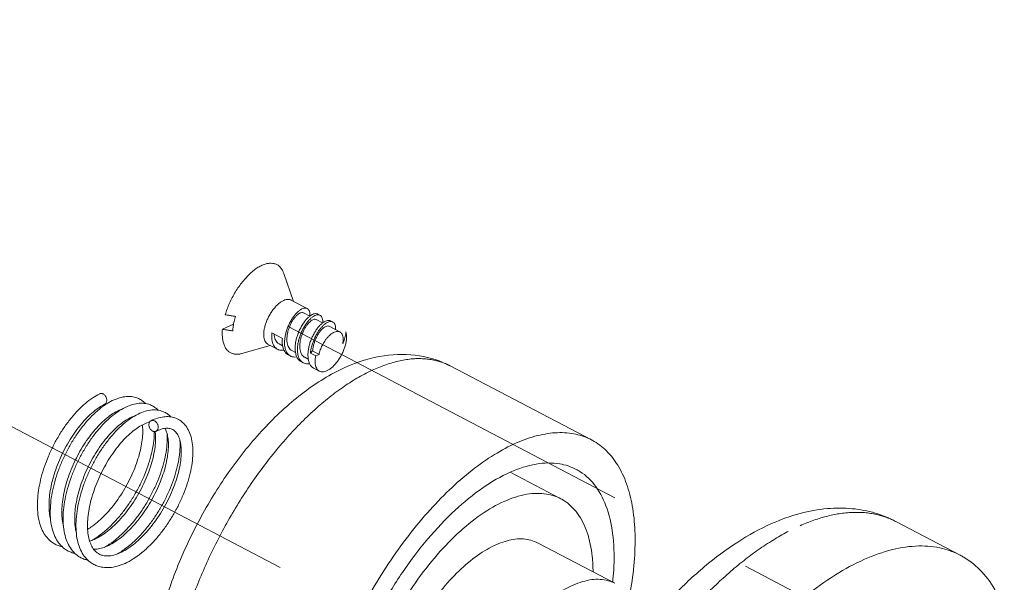
# Model space of a CAD drawing. Units: inches. Extents: x 0.3 to 24.1, y 0.3 to 10.8.
# Drawn here: x 8.1 to 8.7, y 4.4 to 4.8 of the extents above; entities that cross this region are included whole.
import ezdxf

# ---------------------------------------------------------------- set-up
doc = ezdxf.new("R2010")
doc.units = ezdxf.units.IN
doc.header["$MEASUREMENT"] = 0
doc.linetypes.add('CENTER', pattern=[0.4, 0.25, -0.05, 0.05, -0.05])
doc.linetypes.add('PHANTOM', pattern=[0.5, 0.25, -0.05, 0.05, -0.05, 0.05, -0.05])

msp = doc.modelspace()

# ---------------------------------------------------------------- linework, layer by layer
at = {"color": 7, "linetype": 'CENTER', "lineweight": 0}
for p, q in [((7.53496, 4.7815), (8.65179, 4.19675)), ((8.24898, 4.57353), (8.8599, 4.25366))]:
    msp.add_line(p, q, dxfattribs=at)
at = {"color": 7, "linetype": 'Continuous', "lineweight": 0}
for p, q in [((8.24609, 4.60966), (8.25262, 4.59067)), ((8.25103, 4.59151), (8.25262, 4.59067)), ((8.25262, 4.59067), (8.26193, 4.5858)), ((8.26371, 4.58063), (8.25941, 4.58289)), ((8.27242, 4.57607), (8.26812, 4.57833)), ((8.26908, 4.58205), (8.27063, 4.58124)), ((8.27779, 4.5775), (8.27934, 4.57668)), ((8.21207, 4.57511), (8.20453, 4.57176)), ((8.28412, 4.56995), (8.27682, 4.57377)), ((8.23804, 4.56931), (8.24519, 4.56556)), ((8.21764, 4.55533), (8.23696, 4.56077)), ((8.23537, 4.56161), (8.23696, 4.56077)), ((8.23696, 4.56077), (8.24192, 4.55818)), ((8.24288, 4.5619), (8.2453, 4.56064)), ((8.25158, 4.55735), (8.25401, 4.55608)), ((8.26567, 4.55705), (8.26416, 4.55563)), ((8.27002, 4.55477), (8.26567, 4.55705)), ((8.24907, 4.55443), (8.25062, 4.55362)), ((8.26029, 4.55279), (8.26271, 4.55152)), ((8.26416, 4.55563), (8.26773, 4.55376)), ((8.26773, 4.55376), (8.27002, 4.55477)), ((8.25778, 4.54987), (8.25933, 4.54906)), ((8.26648, 4.54532), (8.2702, 4.54337)), ((8.35887, 4.54695), (8.45465, 4.4968)), ((8.39949, 4.47489), (8.43378, 4.45694)), ((8.7045, 4.41869), (8.66096, 4.44148)), ((8.41812, 4.42704), (8.47036, 4.39968))]:
    msp.add_line(p, q, dxfattribs=at)
for points, knots in [([(8.20645, 4.58159), (8.20684, 4.58291), (8.20773, 4.58556), (8.20933, 4.58947), (8.2112, 4.59332), (8.21331, 4.59705), (8.21561, 4.6006), (8.21807, 4.6039), (8.22066, 4.60692), (8.22333, 4.60959), (8.22605, 4.61188), (8.22875, 4.61375), (8.23061, 4.61474), (8.23153, 4.61515)], [0, 0, 0, 0, 0.33108, 0.670518, 1.014189, 1.357844, 1.69724, 2.028248, 2.346989, 2.64996, 2.934192, 3.197425, 3.438397, 3.438397, 3.438397, 3.438397]), ([(8.24609, 4.60966), (8.2459, 4.6102), (8.24538, 4.61147), (8.24429, 4.61326), (8.24274, 4.61484), (8.24088, 4.61594), (8.23877, 4.61652), (8.23646, 4.61657), (8.234, 4.61612), (8.23236, 4.61552), (8.23153, 4.61515)], [0, 0, 0, 0, 0.139137, 0.326046, 0.499611, 0.667267, 0.83761, 1.018697, 1.216658, 1.435308, 1.435308, 1.435308, 1.435308]), ([(8.23537, 4.56161), (8.2351, 4.56175), (8.23444, 4.56219), (8.23359, 4.56323), (8.23293, 4.56473), (8.23256, 4.56653), (8.23247, 4.56859), (8.23267, 4.57086), (8.23315, 4.57328), (8.2339, 4.57579), (8.2349, 4.57833), (8.23612, 4.58081), (8.23753, 4.58318), (8.23909, 4.58537), (8.24076, 4.58733), (8.24249, 4.589), (8.24425, 4.59034), (8.24547, 4.59103), (8.24607, 4.59129)], [0, 0, 0, 0, 0.073648, 0.188476, 0.316814, 0.462767, 0.62756, 0.810316, 1.008698, 1.219356, 1.438264, 1.660983, 1.882889, 2.099398, 2.306187, 2.499435, 2.676105, 2.834309, 2.834309, 2.834309, 2.834309]), ([(8.25103, 4.59151), (8.2509, 4.59157), (8.25034, 4.59183), (8.24921, 4.59205), (8.24764, 4.59189), (8.2466, 4.59153), (8.24607, 4.59129)], [0, 0, 0, 0, 0.0353287, 0.1470099, 0.2699824, 0.4094973, 0.4094973, 0.4094973, 0.4094973]), ([(8.24926, 4.55461), (8.249, 4.55487), (8.24836, 4.55561), (8.24757, 4.55705), (8.24696, 4.55896), (8.24664, 4.56114), (8.24661, 4.56354), (8.24687, 4.56611), (8.2474, 4.56875), (8.24817, 4.5714), (8.24917, 4.57401), (8.25036, 4.57652), (8.2517, 4.57883), (8.25314, 4.58089), (8.25463, 4.58266), (8.25615, 4.5841), (8.25721, 4.58488), (8.25773, 4.58519)], [0, 0, 0, 0, 0.088158, 0.232241, 0.391506, 0.566301, 0.759096, 0.967005, 1.183999, 1.40462, 1.630181, 1.854282, 2.069188, 2.27063, 2.457364, 2.6245, 2.77092, 2.77092, 2.77092, 2.77092]), ([(8.25773, 4.58519), (8.25818, 4.58546), (8.25906, 4.58589), (8.26041, 4.58618), (8.26137, 4.58605), (8.26183, 4.58585), (8.26193, 4.5858)], [0, 0, 0, 0, 0.1261028, 0.2334308, 0.3261363, 0.3527889, 0.3527889, 0.3527889, 0.3527889]), ([(8.26193, 4.5858), (8.26215, 4.58568), (8.26269, 4.58529), (8.26333, 4.58434), (8.26375, 4.58296), (8.26385, 4.58171), (8.26383, 4.58093), (8.26382, 4.58072)], [0, 0, 0, 0, 0.0613981, 0.1567192, 0.2698241, 0.4040733, 0.4555876, 0.4555876, 0.4555876, 0.4555876]), ([(8.21341, 4.58047), (8.21266, 4.58059), (8.21113, 4.58083), (8.20881, 4.58121), (8.20724, 4.58146), (8.20645, 4.58159)], [0, 0, 0, 0, 0.1837309, 0.3719355, 0.5646307, 0.5646307, 0.5646307, 0.5646307]), ([(8.21341, 4.58047), (8.21306, 4.57935), (8.21246, 4.57713), (8.21181, 4.57385), (8.21157, 4.57169), (8.2115, 4.57064)], [0, 0, 0, 0, 0.2816381, 0.5500758, 0.8024319, 0.8024319, 0.8024319, 0.8024319]), ([(8.25158, 4.55735), (8.25119, 4.55755), (8.2504, 4.55812), (8.24945, 4.55933), (8.24874, 4.56089), (8.24831, 4.56272), (8.24816, 4.56476), (8.24828, 4.56696), (8.24866, 4.56925), (8.24927, 4.57156), (8.25009, 4.57382), (8.25109, 4.57595), (8.25221, 4.57791), (8.25342, 4.57961), (8.25467, 4.58102), (8.25591, 4.5821), (8.2571, 4.58281), (8.25821, 4.58315), (8.25899, 4.58308), (8.25934, 4.58292), (8.25941, 4.58289)], [0, 0, 0, 0, 0.106856, 0.230229, 0.365319, 0.514755, 0.678723, 0.855526, 1.042105, 1.234469, 1.428045, 1.617983, 1.799436, 1.967842, 2.119224, 2.250567, 2.360385, 2.44976, 2.524209, 2.542177, 2.542177, 2.542177, 2.542177]), ([(8.26489, 4.58144), (8.26436, 4.58113), (8.2633, 4.58036), (8.26179, 4.57892), (8.26029, 4.57715), (8.25885, 4.57508), (8.25751, 4.57277), (8.25632, 4.57027), (8.25532, 4.56766), (8.25455, 4.565), (8.25402, 4.56236), (8.25376, 4.5598), (8.2538, 4.55739), (8.25411, 4.55521), (8.25472, 4.5533), (8.25561, 4.5517), (8.25666, 4.55056), (8.25744, 4.55005), (8.25778, 4.54988)], [0, 0, 0, 0, 0.14642, 0.313556, 0.50029, 0.701732, 0.916638, 1.140738, 1.3663, 1.586921, 1.803915, 2.011824, 2.204619, 2.379414, 2.538679, 2.682762, 2.81619, 2.905876, 2.905876, 2.905876, 2.905876]), ([(8.25796, 4.55006), (8.25772, 4.5503), (8.25709, 4.55102), (8.25628, 4.55246), (8.25567, 4.55438), (8.25535, 4.55657), (8.25532, 4.55897), (8.25557, 4.56154), (8.2561, 4.56418), (8.25687, 4.56682), (8.25786, 4.56941), (8.25903, 4.57188), (8.26035, 4.57418), (8.26179, 4.57626), (8.2633, 4.57806), (8.26483, 4.57953), (8.26591, 4.58031), (8.26644, 4.58063)], [0, 0, 0, 0, 0.082863, 0.22951, 0.390442, 0.565319, 0.758037, 0.965886, 1.182846, 1.40333, 1.626497, 1.846332, 2.059587, 2.262055, 2.451819, 2.622801, 2.770598, 2.770598, 2.770598, 2.770598]), ([(8.26029, 4.55279), (8.26019, 4.55284), (8.25965, 4.55315), (8.25878, 4.5539), (8.25789, 4.55526), (8.25727, 4.55691), (8.25694, 4.55882), (8.25688, 4.56092), (8.25709, 4.56316), (8.25755, 4.56546), (8.25823, 4.56776), (8.25911, 4.56999), (8.26016, 4.57207), (8.26132, 4.57395), (8.26255, 4.57556), (8.2638, 4.57686), (8.26502, 4.57782), (8.26619, 4.57841), (8.26724, 4.57861), (8.26787, 4.57846), (8.26812, 4.57833)], [0, 0, 0, 0, 0.02864, 0.146989, 0.273808, 0.413519, 0.567883, 0.736395, 0.916851, 1.105837, 1.299133, 1.49204, 1.67968, 1.857269, 2.020403, 2.16538, 2.289614, 2.392326, 2.475825, 2.542138, 2.542138, 2.542138, 2.542138]), ([(8.26908, 4.58205), (8.26898, 4.5821), (8.26853, 4.58231), (8.26756, 4.58244), (8.26622, 4.58214), (8.26534, 4.58171), (8.26489, 4.58144)], [0, 0, 0, 0, 0.0266526, 0.1193581, 0.2266861, 0.3527889, 0.3527889, 0.3527889, 0.3527889]), ([(8.26644, 4.58063), (8.26689, 4.58089), (8.26776, 4.58132), (8.2691, 4.58162), (8.27007, 4.5815), (8.27053, 4.58129), (8.27063, 4.58124)], [0, 0, 0, 0, 0.1251933, 0.2318805, 0.3244009, 0.3527622, 0.3527622, 0.3527622, 0.3527622]), ([(8.27063, 4.58124), (8.27085, 4.58112), (8.27139, 4.58074), (8.27203, 4.57979), (8.27245, 4.57842), (8.27255, 4.57717), (8.27254, 4.57639), (8.27253, 4.57616)], [0, 0, 0, 0, 0.0596906, 0.1555595, 0.2683693, 0.4009075, 0.4556139, 0.4556139, 0.4556139, 0.4556139]), ([(8.27779, 4.57749), (8.27768, 4.57755), (8.27722, 4.57775), (8.27625, 4.57788), (8.27492, 4.57758), (8.27404, 4.57715), (8.27359, 4.57688)], [0, 0, 0, 0, 0.0283614, 0.1208817, 0.2275689, 0.3527622, 0.3527622, 0.3527622, 0.3527622]), ([(8.27515, 4.57607), (8.2756, 4.57634), (8.27647, 4.57677), (8.2778, 4.57706), (8.27877, 4.57694), (8.27923, 4.57674), (8.27934, 4.57668)], [0, 0, 0, 0, 0.1255181, 0.2316023, 0.3228692, 0.3526924, 0.3526924, 0.3526924, 0.3526924]), ([(8.21764, 4.55533), (8.21758, 4.55531), (8.21673, 4.55507), (8.21511, 4.55477), (8.2128, 4.55483), (8.21069, 4.55541), (8.20883, 4.5565), (8.20727, 4.55809), (8.20604, 4.56012), (8.20514, 4.56255), (8.20458, 4.56535), (8.20436, 4.56846), (8.20444, 4.57063), (8.20453, 4.57176)], [0, 0, 0, 0, 0.014365, 0.212326, 0.393413, 0.563756, 0.731412, 0.904978, 1.091886, 1.297377, 1.524375, 1.773852, 2.045267, 2.045267, 2.045267, 2.045267]), ([(8.20453, 4.57176), (8.20532, 4.57163), (8.20689, 4.57138), (8.20921, 4.57101), (8.21074, 4.57076), (8.2115, 4.57064)], [0, 0, 0, 0, 0.1925752, 0.380781, 0.5646307, 0.5646307, 0.5646307, 0.5646307]), ([(8.26648, 4.54532), (8.26637, 4.54538), (8.26576, 4.54572), (8.26476, 4.54657), (8.26372, 4.5481), (8.26299, 4.54997), (8.26257, 4.55213), (8.26245, 4.55454), (8.26263, 4.55712), (8.2631, 4.55981), (8.26384, 4.56254), (8.26482, 4.56523), (8.26601, 4.56781), (8.26736, 4.57022), (8.26883, 4.57238), (8.27038, 4.57424), (8.27194, 4.57575), (8.27305, 4.57656), (8.27359, 4.57688)], [0, 0, 0, 0, 0.031553, 0.16665, 0.31108, 0.469977, 0.645719, 0.838316, 1.045954, 1.265495, 1.492882, 1.723471, 1.952286, 2.174294, 2.384644, 2.578936, 2.753504, 2.905826, 2.905826, 2.905826, 2.905826]), ([(8.26416, 4.55563), (8.26424, 4.55645), (8.26448, 4.55812), (8.26507, 4.56062), (8.26589, 4.56313), (8.26689, 4.56559), (8.26807, 4.56793), (8.26936, 4.57009), (8.27074, 4.57201), (8.27218, 4.57368), (8.27363, 4.57504), (8.27465, 4.57577), (8.27515, 4.57607)], [0, 0, 0, 0, 0.198319, 0.404468, 0.615931, 0.830699, 1.042062, 1.243509, 1.432872, 1.610204, 1.770437, 1.909922, 1.909922, 1.909922, 1.909922]), ([(8.26567, 4.55705), (8.26572, 4.55781), (8.26592, 4.55936), (8.26646, 4.56167), (8.26721, 4.56396), (8.26815, 4.56614), (8.26924, 4.56816), (8.27043, 4.56996), (8.27167, 4.57147), (8.27292, 4.57266), (8.27413, 4.5735), (8.27526, 4.57396), (8.27619, 4.57402), (8.27667, 4.57385), (8.27682, 4.57377)], [0, 0, 0, 0, 0.183725, 0.374647, 0.56835, 0.760045, 0.944853, 1.118085, 1.275534, 1.413812, 1.530842, 1.626685, 1.705128, 1.74693, 1.74693, 1.74693, 1.74693]), ([(8.28412, 4.56995), (8.2841, 4.56996), (8.28375, 4.57014), (8.28297, 4.57036), (8.28173, 4.5703), (8.28038, 4.56989), (8.27897, 4.56913), (8.27753, 4.56805), (8.27616, 4.56673), (8.27492, 4.56528), (8.27384, 4.56379), (8.27291, 4.5623), (8.2721, 4.5608), (8.27141, 4.55929), (8.27082, 4.55778), (8.27035, 4.55627), (8.27012, 4.55527), (8.27002, 4.55477)], [0, 0, 0, 0, 0.005062, 0.093606, 0.18988, 0.300563, 0.428331, 0.574161, 0.730341, 0.884271, 1.031194, 1.171583, 1.306625, 1.438998, 1.569394, 1.695986, 1.817351, 1.817351, 1.817351, 1.817351]), ([(8.27934, 4.57668), (8.27955, 4.57657), (8.28008, 4.57619), (8.28073, 4.57525), (8.28116, 4.57387), (8.28127, 4.57256), (8.28125, 4.57173), (8.28123, 4.57146)], [0, 0, 0, 0, 0.0577828, 0.1537957, 0.2676836, 0.402395, 0.4666703, 0.4666703, 0.4666703, 0.4666703]), ([(8.24192, 4.55818), (8.24169, 4.5583), (8.24102, 4.55871), (8.24003, 4.55965), (8.2391, 4.5611), (8.23843, 4.56285), (8.23803, 4.56483), (8.23789, 4.56702), (8.23796, 4.56853), (8.23804, 4.56931)], [0, 0, 0, 0, 0.0619501, 0.187608, 0.3236599, 0.4724955, 0.6337722, 0.8085957, 0.9962261, 0.9962261, 0.9962261, 0.9962261]), ([(8.24288, 4.56191), (8.24263, 4.56204), (8.24196, 4.56246), (8.24103, 4.56344), (8.24024, 4.5649), (8.23972, 4.56663), (8.23957, 4.56788), (8.23953, 4.56852)], [0, 0, 0, 0, 0.0675916, 0.1881114, 0.3188705, 0.4633935, 0.6193392, 0.6193392, 0.6193392, 0.6193392]), ([(8.24519, 4.56556), (8.24512, 4.56478), (8.24504, 4.56327), (8.24518, 4.56109), (8.24558, 4.5591), (8.24625, 4.55735), (8.24718, 4.5559), (8.24817, 4.55496), (8.24884, 4.55455), (8.24907, 4.55443)], [0, 0, 0, 0, 0.1876304, 0.3624539, 0.5237306, 0.6725662, 0.8086181, 0.934276, 0.9962261, 0.9962261, 0.9962261, 0.9962261]), ([(8.2702, 4.54337), (8.27058, 4.54317), (8.27149, 4.54287), (8.27301, 4.54288), (8.27468, 4.54332), (8.27642, 4.54418), (8.2782, 4.54543), (8.27998, 4.54703), (8.2817, 4.54895), (8.28332, 4.55112), (8.28479, 4.5535), (8.28608, 4.55601), (8.28715, 4.55858), (8.28796, 4.56114), (8.2885, 4.56363), (8.28875, 4.56597), (8.2887, 4.5681), (8.28845, 4.56942), (8.28827, 4.57002)], [0, 0, 0, 0, 0.104003, 0.224131, 0.359836, 0.514464, 0.688513, 0.880476, 1.087466, 1.305651, 1.530588, 1.757487, 1.981465, 2.197782, 2.402091, 2.590719, 2.761011, 2.911801, 2.911801, 2.911801, 2.911801]), ([(8.28603, 4.56187), (8.28616, 4.5625), (8.28633, 4.5637), (8.28637, 4.56545), (8.28616, 4.567), (8.28571, 4.56831), (8.28503, 4.56932), (8.28443, 4.56979), (8.28412, 4.56995)], [0, 0, 0, 0, 0.1527961, 0.292429, 0.4172298, 0.5260439, 0.6220426, 0.7060144, 0.7060144, 0.7060144, 0.7060144]), ([(8.28827, 4.57002), (8.28824, 4.5695), (8.28811, 4.56844), (8.2878, 4.56682), (8.28734, 4.56515), (8.28676, 4.56349), (8.28629, 4.5624), (8.28603, 4.56187)], [0, 0, 0, 0, 0.1245818, 0.2569201, 0.3961026, 0.5383061, 0.6798383, 0.6798383, 0.6798383, 0.6798383]), ([(8.24619, 4.55763), (8.24607, 4.55761), (8.2454, 4.5575), (8.24418, 4.55746), (8.24285, 4.55775), (8.24214, 4.55806), (8.24192, 4.55818)], [0, 0, 0, 0, 0.0277881, 0.1635155, 0.2901389, 0.3503142, 0.3503142, 0.3503142, 0.3503142]), ([(8.35887, 4.54695), (8.35242, 4.55033), (8.33761, 4.55519), (8.31265, 4.55496), (8.2856, 4.54629), (8.25856, 4.52947), (8.23313, 4.50619), (8.21035, 4.47837), (8.19072, 4.44736), (8.17469, 4.41424), (8.16283, 4.3801), (8.15578, 4.34597), (8.15436, 4.31344), (8.15835, 4.28983), (8.16277, 4.27793), (8.16391, 4.27525)], [0, 0, 0, 0, 1.748667, 3.66553, 5.895369, 8.478196, 11.249754, 14.133807, 17.083234, 20.040764, 22.943675, 25.738222, 28.374805, 30.719573, 31.418381, 31.418381, 31.418381, 31.418381]), ([(8.25062, 4.55362), (8.25029, 4.55379), (8.24982, 4.55411), (8.2494, 4.55448), (8.24926, 4.55461)], [0, 0, 0, 0, 0.0896855, 0.1352153, 0.1352153, 0.1352153, 0.1352153]), ([(8.2549, 4.55307), (8.25475, 4.55304), (8.25402, 4.55293), (8.25271, 4.55291), (8.25142, 4.55324), (8.25077, 4.55355), (8.25062, 4.55362)], [0, 0, 0, 0, 0.0355896, 0.1780526, 0.3109615, 0.3502915, 0.3502915, 0.3502915, 0.3502915]), ([(8.26773, 4.55376), (8.26758, 4.55296), (8.26736, 4.55143), (8.26731, 4.54922), (8.26755, 4.54726), (8.2681, 4.5456), (8.26894, 4.54427), (8.26973, 4.54362), (8.27017, 4.54339), (8.2702, 4.54337)], [0, 0, 0, 0, 0.1941547, 0.3707253, 0.5279868, 0.6661233, 0.7880375, 0.9000594, 0.9075096, 0.9075096, 0.9075096, 0.9075096]), ([(8.25933, 4.54906), (8.25902, 4.54922), (8.25857, 4.54952), (8.25817, 4.54986), (8.25803, 4.54999)], [0, 0, 0, 0, 0.0839492, 0.1278372, 0.1278372, 0.1278372, 0.1278372]), ([(8.2636, 4.54851), (8.26346, 4.54849), (8.26274, 4.54838), (8.26146, 4.54835), (8.26016, 4.54867), (8.2595, 4.54898), (8.25933, 4.54906)], [0, 0, 0, 0, 0.0342554, 0.1740255, 0.3053992, 0.3501105, 0.3501105, 0.3501105, 0.3501105]), ([(8.12139, 4.52805), (8.11974, 4.52725), (8.11637, 4.52528), (8.11151, 4.52157), (8.10669, 4.51703), (8.10205, 4.51179), (8.09764, 4.50595), (8.09356, 4.49961), (8.08986, 4.49289), (8.08662, 4.4859), (8.08388, 4.47876), (8.08171, 4.47157), (8.08015, 4.46447), (8.07925, 4.45757), (8.07905, 4.45099), (8.07958, 4.44487), (8.08084, 4.43935), (8.08283, 4.43455), (8.08552, 4.43054), (8.08844, 4.42779), (8.09047, 4.42652), (8.09127, 4.4261)], [0, 0, 0, 0, 0.439956, 0.934145, 1.464278, 2.026022, 2.613083, 3.218027, 3.833567, 4.45233, 5.066663, 5.66882, 6.251681, 6.809233, 7.336936, 7.82902, 8.279229, 8.690168, 9.07081, 9.428387, 9.644071, 9.644071, 9.644071, 9.644071]), ([(8.12372, 4.52792), (8.1235, 4.52803), (8.12305, 4.52821), (8.12234, 4.5283), (8.12178, 4.52821), (8.12148, 4.52809), (8.12139, 4.52805)], [0, 0, 0, 0, 0.0595708, 0.1154501, 0.1687582, 0.1929651, 0.1929651, 0.1929651, 0.1929651]), ([(8.12471, 4.52091), (8.12482, 4.52096), (8.12511, 4.52114), (8.12554, 4.52154), (8.1259, 4.52216), (8.12612, 4.5229), (8.12619, 4.5237), (8.12611, 4.52455), (8.12587, 4.52539), (8.1255, 4.52618), (8.125, 4.52689), (8.12441, 4.52749), (8.12395, 4.5278), (8.12372, 4.52792)], [0, 0, 0, 0, 0.0278088, 0.0816614, 0.1385162, 0.1992819, 0.2639166, 0.3318272, 0.4017716, 0.4722777, 0.5417797, 0.6088503, 0.6724672, 0.6724672, 0.6724672, 0.6724672]), ([(8.14832, 4.52448), (8.14755, 4.52489), (8.14544, 4.52576), (8.14166, 4.52641), (8.13705, 4.52604), (8.13222, 4.52459), (8.12819, 4.52258), (8.1258, 4.52107), (8.12498, 4.52051)], [0, 0, 0, 0, 0.209284, 0.545871, 0.909573, 1.308201, 1.750533, 1.986488, 1.986488, 1.986488, 1.986488]), ([(8.15232, 4.52147), (8.1518, 4.52201), (8.1506, 4.52311), (8.14923, 4.524), (8.14845, 4.52442)], [0, 0, 0, 0, 0.178086, 0.3906219, 0.3906219, 0.3906219, 0.3906219]), ([(8.08806, 4.4433), (8.088, 4.44354), (8.08758, 4.44528), (8.08707, 4.44878), (8.08695, 4.45394), (8.08739, 4.4596), (8.0884, 4.46564), (8.08998, 4.47193), (8.0921, 4.47834), (8.09471, 4.48474), (8.09775, 4.491), (8.10117, 4.49697), (8.10489, 4.50254), (8.10881, 4.5076), (8.11285, 4.51205), (8.1169, 4.5158), (8.12082, 4.51875), (8.12346, 4.5203), (8.12471, 4.52091)], [0, 0, 0, 0, 0.059682, 0.430889, 0.843607, 1.298276, 1.78983, 2.311124, 2.854002, 3.409612, 3.968692, 4.521928, 5.060144, 5.574528, 6.056908, 6.500021, 6.897748, 7.23249, 7.23249, 7.23249, 7.23249]), ([(8.12498, 4.52051), (8.12411, 4.51992), (8.12147, 4.51801), (8.11723, 4.51431), (8.11239, 4.50919), (8.10779, 4.5034), (8.1035, 4.49707), (8.09959, 4.4903), (8.09613, 4.48321), (8.09319, 4.47592), (8.09083, 4.46856), (8.0891, 4.46127), (8.08806, 4.45416), (8.08774, 4.44736), (8.08817, 4.44103), (8.08939, 4.4353), (8.09136, 4.43031), (8.09407, 4.42615), (8.09706, 4.42329), (8.09915, 4.42198), (8.09998, 4.42154)], [0, 0, 0, 0, 0.252278, 0.782836, 1.348254, 1.940919, 2.554524, 3.182079, 3.815748, 4.446857, 5.066883, 5.668048, 6.243781, 6.789055, 7.298313, 7.76413, 8.188003, 8.57941, 8.946312, 9.170437, 9.170437, 9.170437, 9.170437]), ([(8.09677, 4.43874), (8.09671, 4.43895), (8.0963, 4.44066), (8.09579, 4.44412), (8.09566, 4.44926), (8.09608, 4.45487), (8.09707, 4.46086), (8.09861, 4.46711), (8.1007, 4.4735), (8.10327, 4.47987), (8.10629, 4.48611), (8.10968, 4.49208), (8.11336, 4.49766), (8.11725, 4.50272), (8.12124, 4.50716), (8.12523, 4.51091), (8.12917, 4.51395), (8.13275, 4.51611), (8.13507, 4.51712), (8.13606, 4.51746)], [0, 0, 0, 0, 0.052109, 0.423705, 0.834646, 1.28458, 1.771865, 2.289794, 2.829527, 3.381957, 3.938596, 4.49081, 5.028697, 5.541784, 6.020606, 6.459012, 6.856287, 7.211656, 7.461363, 7.461363, 7.461363, 7.461363]), ([(8.15703, 4.51992), (8.15625, 4.52033), (8.15413, 4.52121), (8.15036, 4.52185), (8.14578, 4.52149), (8.14093, 4.52004), (8.13592, 4.51753), (8.13087, 4.51405), (8.12589, 4.50971), (8.12107, 4.50459), (8.11647, 4.49881), (8.11218, 4.49248), (8.10827, 4.4857), (8.10482, 4.47861), (8.10188, 4.47133), (8.09953, 4.46398), (8.0978, 4.45668), (8.09676, 4.44958), (8.09644, 4.44278), (8.09688, 4.43645), (8.0981, 4.43073), (8.10007, 4.42574), (8.10278, 4.42159), (8.10577, 4.41873), (8.10786, 4.41742), (8.10868, 4.41698)], [0, 0, 0, 0, 0.212166, 0.546265, 0.906552, 1.305792, 1.754885, 2.244957, 2.773984, 3.33784, 3.93054, 4.544622, 5.172205, 5.805372, 6.435983, 7.055703, 7.656712, 8.232277, 8.777236, 9.286086, 9.751511, 10.175051, 10.566178, 10.932839, 11.156722, 11.156722, 11.156722, 11.156722]), ([(8.16574, 4.51537), (8.16497, 4.51577), (8.16285, 4.51665), (8.15907, 4.51729), (8.15447, 4.51692), (8.14963, 4.51547), (8.14466, 4.51299), (8.13963, 4.50953), (8.13464, 4.50519), (8.12981, 4.50007), (8.1252, 4.49429), (8.12091, 4.48796), (8.117, 4.48119), (8.11354, 4.47409), (8.1106, 4.4668), (8.10824, 4.45945), (8.10652, 4.45215), (8.10547, 4.44504), (8.10515, 4.43825), (8.10559, 4.43191), (8.1068, 4.42618), (8.10878, 4.42119), (8.11148, 4.41703), (8.11447, 4.41417), (8.11656, 4.41286), (8.11739, 4.41242)], [0, 0, 0, 0, 0.209277, 0.545878, 0.909598, 1.308228, 1.750519, 2.238434, 2.768946, 3.334384, 3.927072, 4.540688, 5.168233, 5.801899, 6.433019, 7.053063, 7.654237, 8.22995, 8.775171, 9.284496, 9.750381, 10.17425, 10.56563, 10.932519, 11.156679, 11.156679, 11.156679, 11.156679]), ([(8.16103, 4.51691), (8.16051, 4.51745), (8.1593, 4.51855), (8.15793, 4.51945), (8.15715, 4.51986)], [0, 0, 0, 0, 0.1799381, 0.3909991, 0.3909991, 0.3909991, 0.3909991]), ([(8.10547, 4.43418), (8.10542, 4.4344), (8.10501, 4.43611), (8.1045, 4.43956), (8.10436, 4.44469), (8.10479, 4.45031), (8.10578, 4.45632), (8.10733, 4.46258), (8.10941, 4.46897), (8.11199, 4.47535), (8.11501, 4.48159), (8.11841, 4.48755), (8.12209, 4.49313), (8.12598, 4.49819), (8.12999, 4.50264), (8.13401, 4.50641), (8.13794, 4.50944), (8.1415, 4.51157), (8.14379, 4.51257), (8.14477, 4.51291)], [0, 0, 0, 0, 0.054107, 0.423005, 0.833144, 1.284985, 1.773525, 2.291748, 2.83174, 3.384932, 3.942182, 4.494044, 5.0311, 5.544249, 6.025288, 6.467314, 6.864794, 7.214073, 7.461747, 7.461747, 7.461747, 7.461747]), ([(8.11742, 4.41241), (8.11827, 4.41196), (8.12056, 4.41099), (8.12461, 4.41018), (8.12953, 4.41032), (8.13471, 4.41153), (8.14006, 4.41376), (8.1455, 4.41698), (8.1509, 4.42109), (8.15615, 4.42598), (8.16117, 4.43154), (8.16587, 4.43765), (8.17019, 4.4442), (8.17406, 4.45107), (8.17741, 4.45814), (8.18018, 4.46526), (8.18233, 4.47233), (8.1838, 4.47923), (8.18455, 4.48581), (8.18455, 4.49195), (8.18378, 4.49748), (8.18223, 4.50231), (8.17993, 4.50631), (8.17726, 4.50908), (8.17534, 4.51033), (8.17456, 4.51074)], [0, 0, 0, 0, 0.230191, 0.593908, 0.982269, 1.402444, 1.863586, 2.368507, 2.913194, 3.489379, 4.08983, 4.708437, 5.338224, 5.971306, 6.599053, 7.212923, 7.805271, 8.370099, 8.902208, 9.393654, 9.838674, 10.23819, 10.601813, 10.938324, 11.149401, 11.149401, 11.149401, 11.149401]), ([(8.17445, 4.51081), (8.17378, 4.51115), (8.17194, 4.51195), (8.16866, 4.51264), (8.16461, 4.51256), (8.16038, 4.51162), (8.15761, 4.51049), (8.15622, 4.50981)], [0, 0, 0, 0, 0.180054, 0.478721, 0.797295, 1.143543, 1.513501, 1.513501, 1.513501, 1.513501]), ([(8.16973, 4.51236), (8.16921, 4.51289), (8.16801, 4.51399), (8.16664, 4.51488), (8.16586, 4.5153)], [0, 0, 0, 0, 0.177564, 0.3900435, 0.3900435, 0.3900435, 0.3900435]), ([(8.12091, 4.41947), (8.1203, 4.41981), (8.11882, 4.42082), (8.11682, 4.4231), (8.1151, 4.42639), (8.11388, 4.43039), (8.1132, 4.435), (8.11307, 4.44014), (8.11349, 4.44575), (8.11448, 4.45174), (8.11603, 4.45799), (8.11811, 4.46438), (8.12069, 4.47075), (8.1237, 4.47699), (8.12709, 4.48296), (8.13078, 4.48854), (8.13466, 4.4936), (8.13865, 4.49804), (8.14264, 4.50179), (8.14658, 4.50483), (8.15039, 4.50713), (8.15329, 4.50834), (8.15487, 4.50878), (8.1552, 4.50886)], [0, 0, 0, 0, 0.166855, 0.426579, 0.719669, 1.052354, 1.423942, 1.834876, 2.284804, 2.772086, 3.290005, 3.829717, 4.382136, 4.93879, 5.491039, 6.028917, 6.541955, 7.020704, 7.459107, 7.856448, 8.211902, 8.524084, 8.606193, 8.606193, 8.606193, 8.606193]), ([(8.15026, 4.50694), (8.15042, 4.50572), (8.15061, 4.50283), (8.1504, 4.49811), (8.14962, 4.49266), (8.14826, 4.48683), (8.14634, 4.48075), (8.14387, 4.47453), (8.14091, 4.46833), (8.13751, 4.46227), (8.13374, 4.45649), (8.12968, 4.45111), (8.12542, 4.44624), (8.12104, 4.44198), (8.11698, 4.43867), (8.11433, 4.43688), (8.11322, 4.4362)], [0, 0, 0, 0, 0.295595, 0.692033, 1.133205, 1.61373, 2.126686, 2.66404, 3.216723, 3.775212, 4.329973, 4.871696, 5.391706, 5.882181, 6.336717, 6.647549, 6.647549, 6.647549, 6.647549]), ([(8.16568, 4.50461), (8.16611, 4.50381), (8.16693, 4.50181), (8.16771, 4.49828), (8.16803, 4.49393), (8.16781, 4.48899), (8.16703, 4.48354), (8.16567, 4.47772), (8.16375, 4.47163), (8.16129, 4.46541), (8.15833, 4.45921), (8.15493, 4.45315), (8.15116, 4.44737), (8.1471, 4.44199), (8.14283, 4.43712), (8.13845, 4.43286), (8.13406, 4.42928), (8.12973, 4.42643), (8.12557, 4.42436), (8.12164, 4.42307), (8.11887, 4.4227), (8.11746, 4.42272), (8.11726, 4.42272)], [0, 0, 0, 0, 0.217088, 0.515958, 0.864092, 1.260551, 1.701733, 2.182242, 2.695179, 3.232521, 3.785195, 4.343671, 4.898416, 5.440126, 5.960129, 6.450606, 6.905175, 7.319291, 7.689806, 8.01789, 8.308217, 8.355668, 8.355668, 8.355668, 8.355668]), ([(8.17084, 4.50381), (8.17146, 4.50348), (8.17284, 4.50246), (8.17452, 4.5001), (8.1758, 4.49678), (8.17655, 4.49272), (8.17674, 4.48802), (8.17634, 4.48274), (8.17533, 4.47698), (8.17371, 4.47082), (8.17148, 4.46444), (8.1687, 4.45799), (8.1654, 4.45162), (8.16168, 4.44548), (8.15759, 4.4397), (8.15325, 4.43443), (8.14875, 4.42976), (8.1442, 4.4258), (8.13969, 4.42262), (8.13531, 4.42024), (8.13113, 4.4187), (8.12721, 4.41803), (8.12393, 4.41825), (8.12208, 4.4189), (8.12139, 4.41923)], [0, 0, 0, 0, 0.167888, 0.404203, 0.686854, 1.015919, 1.390964, 1.812759, 2.282442, 2.794293, 3.338149, 3.903265, 4.479703, 5.057421, 5.626184, 6.175637, 6.696113, 7.179603, 7.621569, 8.018986, 8.371958, 8.685432, 8.967194, 9.151281, 9.151281, 9.151281, 9.151281]), ([(8.15622, 4.50981), (8.15611, 4.50976), (8.15582, 4.50959), (8.15539, 4.50918), (8.15502, 4.50856), (8.1548, 4.50783), (8.15473, 4.50702), (8.15482, 4.50618), (8.15506, 4.50534), (8.15543, 4.50454), (8.15592, 4.50383), (8.15652, 4.50324), (8.15697, 4.50293), (8.15721, 4.50281)], [0, 0, 0, 0, 0.0284597, 0.0823123, 0.139167, 0.1999328, 0.2645675, 0.3324781, 0.4024225, 0.4729286, 0.5424306, 0.6095012, 0.6731181, 0.6731181, 0.6731181, 0.6731181]), ([(8.15855, 4.50968), (8.15833, 4.5098), (8.15787, 4.50998), (8.15717, 4.51007), (8.15661, 4.50998), (8.15631, 4.50986), (8.15622, 4.50981)], [0, 0, 0, 0, 0.0595708, 0.1154501, 0.1687582, 0.1929992, 0.1929992, 0.1929992, 0.1929992]), ([(8.15954, 4.50268), (8.15965, 4.50273), (8.15994, 4.5029), (8.16036, 4.50331), (8.16073, 4.50393), (8.16095, 4.50466), (8.16102, 4.50547), (8.16093, 4.50631), (8.1607, 4.50715), (8.16032, 4.50795), (8.15983, 4.50866), (8.15924, 4.50925), (8.15878, 4.50956), (8.15855, 4.50968)], [0, 0, 0, 0, 0.0277347, 0.0815872, 0.138442, 0.1992078, 0.2638425, 0.331753, 0.4016974, 0.4722036, 0.5417055, 0.6087761, 0.6723931, 0.6723931, 0.6723931, 0.6723931]), ([(8.15954, 4.50268), (8.16063, 4.50321), (8.16279, 4.5041), (8.16599, 4.50478), (8.16865, 4.50467), (8.17009, 4.50417), (8.1706, 4.50392)], [0, 0, 0, 0, 0.2909869, 0.5569308, 0.7811902, 0.9186706, 0.9186706, 0.9186706, 0.9186706]), ([(8.15895, 4.50249), (8.15898, 4.50233), (8.15919, 4.50062), (8.15932, 4.49713), (8.15893, 4.49186), (8.15792, 4.48609), (8.15629, 4.47994), (8.15407, 4.47356), (8.15128, 4.46711), (8.14799, 4.46074), (8.14426, 4.45459), (8.14018, 4.44882), (8.13584, 4.44354), (8.13134, 4.43888), (8.12678, 4.43492), (8.12228, 4.43173), (8.11822, 4.42953), (8.11564, 4.42854), (8.11459, 4.42821)], [0, 0, 0, 0, 0.038557, 0.413679, 0.83548, 1.305093, 1.816913, 2.360791, 2.925924, 3.502358, 4.08006, 4.648816, 5.198274, 5.718755, 6.2022, 6.644087, 7.041483, 7.306174, 7.306174, 7.306174, 7.306174]), ([(8.11596, 4.42868), (8.11708, 4.42932), (8.12009, 4.43119), (8.12482, 4.4348), (8.13005, 4.43968), (8.13504, 4.44522), (8.13973, 4.4513), (8.14403, 4.45782), (8.14789, 4.46466), (8.15124, 4.47169), (8.15401, 4.47879), (8.15616, 4.48584), (8.15764, 4.4927), (8.1583, 4.49824), (8.1584, 4.50145), (8.1584, 4.50246)], [0, 0, 0, 0, 0.309408, 0.851182, 1.424853, 2.02295, 2.639119, 3.266238, 3.896516, 4.521657, 5.133436, 5.724192, 6.287271, 6.817107, 7.059157, 7.059157, 7.059157, 7.059157]), ([(8.12467, 4.42412), (8.12576, 4.42474), (8.12876, 4.42661), (8.13349, 4.43021), (8.13874, 4.43511), (8.14376, 4.44066), (8.14846, 4.44678), (8.15278, 4.45333), (8.15665, 4.46019), (8.16, 4.46726), (8.16277, 4.47439), (8.16491, 4.48145), (8.16639, 4.48835), (8.16714, 4.49494), (8.16714, 4.49922), (8.16699, 4.50126)], [0, 0, 0, 0, 0.301918, 0.846596, 1.422762, 2.023203, 2.641805, 3.27159, 3.904658, 4.53237, 5.146186, 5.738496, 6.303308, 6.835384, 7.327597, 7.327597, 7.327597, 7.327597]), ([(8.15721, 4.50281), (8.15743, 4.50269), (8.15788, 4.50251), (8.15858, 4.50242), (8.15914, 4.50251), (8.15945, 4.50263), (8.15954, 4.50268)], [0, 0, 0, 0, 0.0595708, 0.11545, 0.1687582, 0.1937246, 0.1937246, 0.1937246, 0.1937246]), ([(8.45465, 4.4968), (8.45133, 4.49854), (8.44379, 4.50124), (8.43125, 4.5022), (8.41753, 4.50004), (8.40308, 4.49488), (8.38814, 4.48685), (8.37296, 4.4761), (8.35779, 4.46284), (8.34293, 4.44731), (8.32865, 4.4298), (8.31522, 4.41064), (8.30289, 4.39019), (8.29189, 4.36883), (8.28244, 4.34697), (8.27472, 4.32503), (8.26886, 4.30342), (8.26498, 4.28255), (8.26315, 4.26279), (8.2634, 4.24453), (8.26574, 4.22808), (8.26884, 4.218), (8.27078, 4.21343)], [0, 0, 0, 0, 0.898221, 1.895562, 2.989311, 4.206756, 5.559733, 7.047989, 8.662285, 10.386786, 12.200822, 14.080262, 15.998646, 17.928199, 19.840776, 21.708794, 23.506191, 25.209451, 26.798782, 28.259552, 29.584162, 30.774575, 30.774575, 30.774575, 30.774575]), ([(8.13337, 4.41956), (8.13449, 4.4202), (8.13751, 4.42208), (8.14224, 4.42569), (8.14747, 4.43057), (8.15246, 4.4361), (8.15715, 4.44219), (8.16145, 4.44871), (8.16531, 4.45555), (8.16865, 4.46258), (8.17143, 4.46968), (8.17358, 4.47673), (8.17506, 4.48359), (8.17583, 4.49016), (8.17585, 4.49451), (8.1757, 4.49665), (8.17569, 4.49674)], [0, 0, 0, 0, 0.30959, 0.851358, 1.425117, 2.023312, 2.639561, 3.266743, 3.897077, 4.522267, 5.134084, 5.724863, 6.287967, 6.817863, 7.308261, 7.330724, 7.330724, 7.330724, 7.330724]), ([(8.48023, 4.39003), (8.48063, 4.39211), (8.4822, 4.40086), (8.48404, 4.41592), (8.48443, 4.43468), (8.48273, 4.45172), (8.47895, 4.46675), (8.47311, 4.4795), (8.46526, 4.48969), (8.45848, 4.49476), (8.45482, 4.49671), (8.45465, 4.4968)], [0, 0, 0, 0, 0.507926, 2.13411, 3.635578, 5.002334, 6.233087, 7.338307, 8.34361, 9.291337, 9.338408, 9.338408, 9.338408, 9.338408]), ([(8.44422, 4.47686), (8.44075, 4.47866), (8.43184, 4.48161), (8.4162, 4.48109), (8.39842, 4.47518), (8.37991, 4.46433), (8.36123, 4.44897), (8.34303, 4.42964), (8.32596, 4.40705), (8.31067, 4.38203), (8.29774, 4.35553), (8.28765, 4.32855), (8.28289, 4.31025), (8.28113, 4.30125)], [0, 0, 0, 0, 0.937464, 2.209975, 3.68234, 5.391282, 7.331017, 9.467822, 11.749983, 14.114673, 16.493338, 18.816491, 21.018414, 21.018414, 21.018414, 21.018414]), ([(8.46966, 4.40848), (8.47011, 4.41598), (8.47, 4.43009), (8.46618, 4.44951), (8.45871, 4.46515), (8.45023, 4.47346), (8.44507, 4.47641), (8.44422, 4.47686)], [0, 0, 0, 0, 1.803815, 3.369187, 4.713831, 5.907382, 6.139007, 6.139007, 6.139007, 6.139007]), ([(8.43378, 4.45693), (8.43083, 4.45846), (8.42323, 4.46097), (8.40991, 4.46053), (8.39477, 4.4555), (8.379, 4.44626), (8.36308, 4.43316), (8.34759, 4.41671), (8.33304, 4.39745), (8.32003, 4.37616), (8.309, 4.35357), (8.30041, 4.3306), (8.29635, 4.315), (8.29486, 4.30733)], [0, 0, 0, 0, 0.800073, 1.881772, 3.137149, 4.594451, 6.243294, 8.06902, 10.005972, 12.027147, 14.047047, 16.030369, 17.904915, 17.904915, 17.904915, 17.904915]), ([(8.45569, 4.40739), (8.45566, 4.4109), (8.45518, 4.41995), (8.45249, 4.43364), (8.44613, 4.44695), (8.4389, 4.45403), (8.43452, 4.45654), (8.43378, 4.45693)], [0, 0, 0, 0, 0.84288, 2.172152, 3.321444, 4.334454, 4.533259, 4.533259, 4.533259, 4.533259]), ([(8.57663, 4.44007), (8.58292, 4.44286), (8.59528, 4.44734), (8.6138, 4.45075), (8.63103, 4.45077), (8.64681, 4.44774), (8.65647, 4.44383), (8.66096, 4.44148)], [0, 0, 0, 0, 1.649455, 3.142394, 4.497284, 5.759262, 6.977463, 6.977463, 6.977463, 6.977463]), ([(8.41834, 4.23121), (8.42095, 4.24011), (8.42729, 4.25902), (8.43923, 4.28725), (8.45391, 4.3157), (8.47063, 4.34278), (8.48914, 4.36803), (8.50918, 4.39096), (8.53051, 4.41108), (8.55283, 4.42778), (8.56867, 4.43654), (8.57663, 4.44007)], [0, 0, 0, 0, 2.227187, 4.781024, 7.349415, 9.902836, 12.412773, 14.853223, 17.20262, 19.437486, 21.527441, 21.527441, 21.527441, 21.527441]), ([(8.0913, 4.42609), (8.09216, 4.42564), (8.09369, 4.42499), (8.09529, 4.42456), (8.09596, 4.42441)], [0, 0, 0, 0, 0.2319895, 0.396939, 0.396939, 0.396939, 0.396939]), ([(8.41811, 4.42704), (8.41776, 4.42722), (8.41441, 4.42888), (8.4068, 4.43042), (8.39524, 4.42839), (8.38301, 4.4227), (8.37048, 4.41365), (8.3581, 4.40159), (8.34638, 4.38703), (8.33582, 4.37058), (8.32686, 4.35292), (8.31988, 4.33483), (8.31662, 4.32252), (8.31544, 4.31646)], [0, 0, 0, 0, 0.096969, 0.896264, 1.803525, 2.870546, 4.107706, 5.497466, 7.004723, 8.583608, 10.182475, 11.748151, 13.230017, 13.230017, 13.230017, 13.230017]), ([(8.6396, 4.4159), (8.64571, 4.41861), (8.65771, 4.42291), (8.67576, 4.42562), (8.69156, 4.42411), (8.70073, 4.42065), (8.7045, 4.41868)], [0, 0, 0, 0, 1.604982, 3.040982, 4.34782, 5.368017, 5.368017, 5.368017, 5.368017]), ([(8.10001, 4.42153), (8.10086, 4.42108), (8.10239, 4.42043), (8.10399, 4.42), (8.10466, 4.41985)], [0, 0, 0, 0, 0.2302322, 0.3967795, 0.3967795, 0.3967795, 0.3967795]), ([(8.10871, 4.41697), (8.10957, 4.41652), (8.1111, 4.41587), (8.1127, 4.41544), (8.11337, 4.41529)], [0, 0, 0, 0, 0.2318602, 0.396797, 0.396797, 0.396797, 0.396797]), ([(8.7045, 4.41868), (8.70533, 4.41825), (8.71072, 4.41525), (8.71997, 4.40764), (8.7298, 4.39348), (8.73475, 4.38115), (8.73683, 4.37386), (8.73718, 4.37255)], [0, 0, 0, 0, 0.223672, 1.480318, 2.827664, 4.321452, 4.646363, 4.646363, 4.646363, 4.646363]), ([(8.50505, 4.26963), (8.50603, 4.27154), (8.51193, 4.28282), (8.52349, 4.30285), (8.54087, 4.32856), (8.55949, 4.3521), (8.57897, 4.37302), (8.59892, 4.39088), (8.61894, 4.40533), (8.63277, 4.41287), (8.6396, 4.4159)], [0, 0, 0, 0, 0.517028, 3.053489, 5.546369, 7.957395, 10.251401, 12.398029, 14.373773, 16.164614, 16.164614, 16.164614, 16.164614]), ([(8.47035, 4.39967), (8.46896, 4.4004), (8.46402, 4.4024), (8.45408, 4.40275), (8.4413, 4.39865), (8.42798, 4.39056), (8.41462, 4.37884), (8.40181, 4.36405), (8.39015, 4.34689), (8.38023, 4.32817), (8.37252, 4.30883), (8.36895, 4.29562), (8.36768, 4.28911)], [0, 0, 0, 0, 0.376912, 1.268592, 2.31597, 3.557364, 4.98541, 6.564361, 8.241411, 9.954385, 11.637928, 13.229284, 13.229284, 13.229284, 13.229284])]:
    msp.add_open_spline(points, degree=3, knots=knots, dxfattribs=at)
at = {"color": 7, "linetype": 'PHANTOM', "lineweight": 0}
for points, knots in [([(8.35647, 4.54811), (8.352, 4.55009), (8.34138, 4.55266), (8.32382, 4.55105), (8.3047, 4.54414), (8.28488, 4.53233), (8.26487, 4.516), (8.2453, 4.49566), (8.22679, 4.47197), (8.20993, 4.44569), (8.19528, 4.41767), (8.18333, 4.38884), (8.17445, 4.36014), (8.16894, 4.3325), (8.16696, 4.3068), (8.16829, 4.28811), (8.17034, 4.2783), (8.1709, 4.27602)], [0, 0, 0, 0, 1.172235, 2.56762, 4.171407, 6.011907, 8.08216, 10.351031, 12.771778, 15.286865, 17.834128, 20.349238, 22.768763, 25.03291, 27.097766, 28.940039, 29.502546, 29.502546, 29.502546, 29.502546]), ([(8.35887, 4.54695), (8.35842, 4.54718), (8.35763, 4.54758), (8.35682, 4.54795), (8.35647, 4.54811)], [0, 0, 0, 0, 0.1210925, 0.2133494, 0.2133494, 0.2133494, 0.2133494]), ([(8.59606, 4.43869), (8.60213, 4.44138), (8.61404, 4.44566), (8.63196, 4.44839), (8.6478, 4.44696), (8.65708, 4.44351), (8.66096, 4.44148)], [0, 0, 0, 0, 1.59304, 3.019237, 4.317702, 5.367642, 5.367642, 5.367642, 5.367642]), ([(8.43879, 4.24027), (8.43907, 4.24107), (8.4429, 4.25161), (8.45114, 4.27173), (8.46501, 4.29987), (8.48076, 4.32692), (8.49807, 4.35234), (8.51658, 4.37561), (8.53592, 4.39628), (8.55572, 4.41394), (8.57558, 4.42822), (8.5893, 4.43569), (8.59606, 4.43869)], [0, 0, 0, 0, 0.204294, 2.691965, 5.212805, 7.727811, 10.198102, 12.586263, 14.8582, 16.984586, 18.942206, 20.718189, 20.718189, 20.718189, 20.718189])]:
    msp.add_open_spline(points, degree=3, knots=knots, dxfattribs=at)
at = {"color": 7, "linetype": 'Continuous', "lineweight": 0}
for points in [[(8.25803, 4.54999), (8.25801, 4.55001), (8.25799, 4.55004), (8.25796, 4.55006)], [(8.14836, 4.52447), (8.14835, 4.52447), (8.14834, 4.52448), (8.14832, 4.52448)], [(8.14836, 4.52446), (8.14835, 4.52447), (8.14834, 4.52448), (8.14832, 4.52448)], [(8.14845, 4.52442), (8.14842, 4.52444), (8.14839, 4.52445), (8.14836, 4.52447)], [(8.15707, 4.51991), (8.15705, 4.51991), (8.15704, 4.51992), (8.15703, 4.51992)], [(8.15707, 4.51991), (8.15706, 4.51991), (8.15704, 4.51992), (8.15703, 4.51992)], [(8.15715, 4.51986), (8.15712, 4.51988), (8.15709, 4.51989), (8.15707, 4.51991)], [(8.16577, 4.51535), (8.16576, 4.51535), (8.16575, 4.51536), (8.16574, 4.51537)], [(8.16577, 4.51535), (8.16576, 4.51535), (8.16575, 4.51536), (8.16574, 4.51537)], [(8.16586, 4.5153), (8.16583, 4.51532), (8.1658, 4.51533), (8.16577, 4.51535)], [(8.17447, 4.51079), (8.17446, 4.5108), (8.17445, 4.5108), (8.17445, 4.51081)], [(8.17448, 4.51079), (8.17447, 4.5108), (8.17446, 4.5108), (8.17445, 4.51081)], [(8.17456, 4.51074), (8.17453, 4.51076), (8.1745, 4.51078), (8.17447, 4.51079)], [(8.1706, 4.50392), (8.17067, 4.50389), (8.17074, 4.50386), (8.1708, 4.50382)], [(8.1708, 4.50382), (8.17082, 4.50382), (8.17083, 4.50381), (8.17084, 4.50381)], [(8.09127, 4.4261), (8.09127, 4.4261), (8.09128, 4.4261), (8.09128, 4.42609)], [(8.09127, 4.4261), (8.09127, 4.4261), (8.09128, 4.4261), (8.09128, 4.42609)], [(8.09128, 4.42609), (8.09129, 4.42609), (8.09129, 4.42609), (8.0913, 4.42609)], [(8.09128, 4.42609), (8.09129, 4.42609), (8.09129, 4.42609), (8.0913, 4.42609)], [(8.09998, 4.42154), (8.09998, 4.42154), (8.09999, 4.42154), (8.09999, 4.42153)], [(8.09998, 4.42154), (8.09998, 4.42154), (8.09999, 4.42154), (8.09999, 4.42153)], [(8.09999, 4.42153), (8.1, 4.42153), (8.1, 4.42153), (8.10001, 4.42153)], [(8.09999, 4.42153), (8.1, 4.42153), (8.1, 4.42153), (8.10001, 4.42153)], [(8.10868, 4.41698), (8.10869, 4.41698), (8.10869, 4.41698), (8.1087, 4.41698)], [(8.10868, 4.41698), (8.10869, 4.41698), (8.10869, 4.41698), (8.1087, 4.41698)], [(8.1087, 4.41698), (8.1087, 4.41697), (8.10871, 4.41697), (8.10871, 4.41697)], [(8.1087, 4.41698), (8.1087, 4.41697), (8.10871, 4.41697), (8.10871, 4.41697)], [(8.12105, 4.4194), (8.121, 4.41942), (8.12095, 4.41945), (8.12091, 4.41947)], [(8.12105, 4.4194), (8.12104, 4.4194), (8.12104, 4.41941), (8.12103, 4.41941)], [(8.12108, 4.41938), (8.12107, 4.41939), (8.12106, 4.41939), (8.12105, 4.4194)], [(8.12139, 4.41923), (8.12127, 4.41928), (8.12116, 4.41934), (8.12105, 4.4194)], [(8.11739, 4.41242), (8.1174, 4.41242), (8.1174, 4.41242), (8.11741, 4.41242)], [(8.11739, 4.41242), (8.1174, 4.41242), (8.1174, 4.41242), (8.11741, 4.41242)], [(8.11741, 4.41242), (8.11741, 4.41241), (8.11742, 4.41241), (8.11742, 4.41241)], [(8.11741, 4.41242), (8.11741, 4.41241), (8.11742, 4.41241), (8.11742, 4.41241)], [(8.46899, 4.4004), (8.46927, 4.40309), (8.4695, 4.40578), (8.46966, 4.40848)]]:
    msp.add_open_spline(points, degree=3, dxfattribs=at)

doc.saveas('drawing.dxf')
